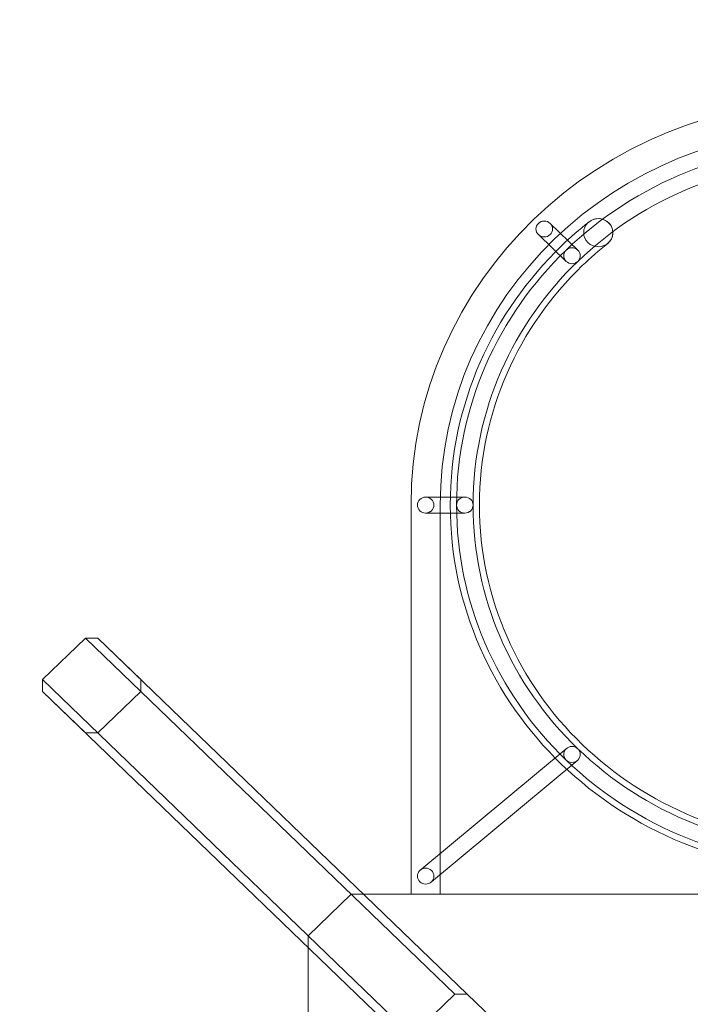
# Model space of a CAD drawing. Units: centimetres. Extents: x -8.9 to 4, y 3.4 to 12.8.
# Drawn here: x -1.5 to -0.8, y 7.9 to 9.1 of the extents above; entities that cross this region are included whole.
import ezdxf

# ---------------------------------------------------------------- set-up
doc = ezdxf.new("R2010")
doc.units = ezdxf.units.CM
doc.header["$MEASUREMENT"] = 0
doc.layers.add('layer 1', color=7, linetype='Continuous')

msp = doc.modelspace()

# ---------------------------------------------------------------- linework, layer by layer
at = {"layer": 'layer 1', "color": 242, "lineweight": 20}
msp.add_open_spline([(0.69865, 9.74855), (0.9245, 9.67558), (1.12691, 9.55049), (1.29174, 9.38749), (1.29174, 9.38749), (1.29174, 9.38749), (2.5229, 9.38749), (2.5229, 9.38749), (2.5229, 9.38749), (3.35133, 9.38749), (4.0229, 8.71592), (4.0229, 7.88749), (4.0229, 7.88749), (4.0229, 7.60862), (4.0129, 7.33866), (4.0129, 7.04747), (4.0129, 7.04747), (4.0129, 6.23699), (3.3701, 5.57678), (2.56652, 5.54853), (2.56652, 5.54853), (2.56652, 5.54853), (2.56652, 5.54841), (2.56652, 5.54841), (2.56652, 5.54841), (2.56652, 5.54841), (2.56348, 5.54841), (2.56348, 5.54841), (2.56348, 5.54841), (2.54668, 5.54785), (2.52983, 5.54747), (2.5129, 5.54747), (2.5129, 5.54747), (2.49508, 5.54747), (2.47733, 5.54779), (2.45967, 5.54841), (2.45967, 5.54841), (2.45967, 5.54841), (1.78855, 5.54841), (1.78855, 5.54841), (1.78855, 5.54841), (1.78855, 5.54841), (1.78855, 5.20995), (1.78855, 5.20995), (1.78855, 5.20995), (1.78855, 5.20995), (0.78686, 5.20995), (0.78686, 5.20995), (0.78686, 5.20995), (0.78686, 4.23748), (-0.00149, 3.44913), (-0.97396, 3.44913), (-0.97396, 3.44913), (-1.84893, 3.44913), (-2.57473, 4.08738), (-2.71149, 4.92367), (-2.71149, 4.92367), (-2.71149, 4.92367), (-4.04669, 4.92367), (-4.04669, 4.92367), (-4.04669, 4.92367), (-4.36976, 4.92367), (-4.66894, 5.02587), (-4.91376, 5.19962), (-4.91376, 5.19962), (-5.19638, 5.27682), (-5.44568, 5.43458), (-5.63556, 5.64669), (-5.63556, 5.64669), (-5.75176, 5.61782), (-5.87332, 5.60248), (-5.99846, 5.60248), (-5.99846, 5.60248), (-6.82689, 5.60248), (-7.49846, 6.27405), (-7.49846, 7.10248), (-7.49846, 7.10248), (-7.49846, 7.35205), (-7.49846, 7.59292), (-7.49846, 7.84249), (-7.49846, 7.84249), (-7.49846, 8.11025), (-7.42822, 8.36157), (-7.30529, 8.57918), (-7.30529, 8.57918), (-7.30529, 8.57918), (-7.77336, 8.57918), (-7.77336, 8.57918), (-7.77336, 8.57918), (-7.77336, 8.57918), (-7.77336, 8.58659), (-7.77336, 8.58659), (-7.77336, 8.58659), (-7.8131, 8.58173), (-7.85354, 8.57918), (-7.89454, 8.57918), (-7.89454, 8.57918), (-7.89454, 8.57918), (-7.89456, 8.57918), (-7.89456, 8.57918), (-7.89456, 8.57918), (-8.44456, 8.57918), (-8.89455, 9.02917), (-8.89455, 9.57917), (-8.89455, 9.57917), (-8.89455, 9.57917), (-8.89455, 10.1312), (-8.89455, 10.1312), (-8.89455, 10.1312), (-8.89455, 10.6812), (-8.44456, 11.13119), (-7.89456, 11.13119), (-7.89456, 11.13119), (-7.89456, 11.13119), (-7.89454, 11.13119), (-7.89454, 11.13119), (-7.89454, 11.13119), (-7.85354, 11.13119), (-7.8131, 11.12864), (-7.77336, 11.12378), (-7.77336, 11.12378), (-7.77336, 11.12378), (-7.77336, 11.13119), (-7.77336, 11.13119), (-7.77336, 11.13119), (-7.77336, 11.13119), (-6.87585, 11.13119), (-6.87585, 11.13119), (-6.87585, 11.13119), (-6.87585, 11.13119), (-6.07591, 11.13119), (-6.07591, 11.13119), (-6.07591, 11.13119), (-5.95636, 11.39816), (-5.76108, 11.62382), (-5.51736, 11.7808), (-5.51736, 11.7808), (-5.32059, 12.37978), (-4.75689, 12.81232), (-4.09208, 12.81232), (-4.09208, 12.81232), (-3.42725, 12.81232), (-2.86355, 12.37976), (-2.66679, 11.78077), (-2.66679, 11.78077), (-2.25239, 11.51385), (-1.97795, 11.04841), (-1.97795, 10.51884), (-1.97795, 10.51884), (-1.97795, 10.51884), (-1.97799, 10.51592), (-1.97799, 10.51592), (-1.97799, 10.51592), (-1.97799, 10.51592), (-0.68509, 10.51592), (-0.68509, 10.51592), (-0.68509, 10.51592), (-0.68509, 10.51592), (-0.68509, 10.51588), (-0.68509, 10.51588), (-0.68509, 10.51588), (-0.66069, 10.51706), (-0.63614, 10.5177), (-0.61145, 10.5177), (-0.61145, 10.5177), (-0.04839, 10.5177), (0.44212, 10.20742), (0.69865, 9.74855)], degree=3, knots=[0, 0, 0, 0, 0.0232558, 0.0232558, 0.0232558, 0.0232558, 0.0465116, 0.0465116, 0.0465116, 0.0465116, 0.0697674, 0.0697674, 0.0697674, 0.0697674, 0.0930233, 0.0930233, 0.0930233, 0.0930233, 0.1162791, 0.1162791, 0.1162791, 0.1162791, 0.1395349, 0.1395349, 0.1395349, 0.1395349, 0.1627907, 0.1627907, 0.1627907, 0.1627907, 0.1860465, 0.1860465, 0.1860465, 0.1860465, 0.2093023, 0.2093023, 0.2093023, 0.2093023, 0.2325581, 0.2325581, 0.2325581, 0.2325581, 0.255814, 0.255814, 0.255814, 0.255814, 0.2790698, 0.2790698, 0.2790698, 0.2790698, 0.3023256, 0.3023256, 0.3023256, 0.3023256, 0.3255814, 0.3255814, 0.3255814, 0.3255814, 0.3488372, 0.3488372, 0.3488372, 0.3488372, 0.372093, 0.372093, 0.372093, 0.372093, 0.3953488, 0.3953488, 0.3953488, 0.3953488, 0.4186047, 0.4186047, 0.4186047, 0.4186047, 0.4418605, 0.4418605, 0.4418605, 0.4418605, 0.4651163, 0.4651163, 0.4651163, 0.4651163, 0.4883721, 0.4883721, 0.4883721, 0.4883721, 0.5116279, 0.5116279, 0.5116279, 0.5116279, 0.5348837, 0.5348837, 0.5348837, 0.5348837, 0.5581395, 0.5581395, 0.5581395, 0.5581395, 0.5813953, 0.5813953, 0.5813953, 0.5813953, 0.6046512, 0.6046512, 0.6046512, 0.6046512, 0.627907, 0.627907, 0.627907, 0.627907, 0.6511628, 0.6511628, 0.6511628, 0.6511628, 0.6744186, 0.6744186, 0.6744186, 0.6744186, 0.6976744, 0.6976744, 0.6976744, 0.6976744, 0.7209302, 0.7209302, 0.7209302, 0.7209302, 0.744186, 0.744186, 0.744186, 0.744186, 0.7674419, 0.7674419, 0.7674419, 0.7674419, 0.7906977, 0.7906977, 0.7906977, 0.7906977, 0.8139535, 0.8139535, 0.8139535, 0.8139535, 0.8372093, 0.8372093, 0.8372093, 0.8372093, 0.8604651, 0.8604651, 0.8604651, 0.8604651, 0.8837209, 0.8837209, 0.8837209, 0.8837209, 0.9069767, 0.9069767, 0.9069767, 0.9069767, 0.9302326, 0.9302326, 0.9302326, 0.9302326, 0.9534884, 0.9534884, 0.9534884, 0.9534884, 1, 1, 1, 1], dxfattribs=at)
at = {"layer": 'layer 1', "color": 254, "lineweight": 9}
for points, knots in [([(-0.11315, 8.06702), (-0.11315, 8.06702), (-0.11315, 8.51732), (-0.11315, 8.51732), (-0.11315, 8.51732), (-0.11315, 8.77583), (-0.33056, 8.9854), (-0.59875, 8.9854), (-0.59875, 8.9854), (-0.86695, 8.9854), (-1.08436, 8.77583), (-1.08436, 8.51732), (-1.08436, 8.51732), (-1.08436, 8.51732), (-1.08436, 8.06702), (-1.08436, 8.06702), (-1.08436, 8.06702), (-1.08436, 8.06702), (-1.05059, 8.06702), (-1.05059, 8.06702), (-1.05059, 8.06702), (-1.05059, 8.06702), (-1.05059, 8.51732), (-1.05059, 8.51732), (-1.05059, 8.51732), (-1.05059, 8.75787), (-0.8483, 8.95285), (-0.59875, 8.95285), (-0.59875, 8.95285), (-0.3492, 8.95285), (-0.14691, 8.75787), (-0.14691, 8.51732), (-0.14691, 8.51732), (-0.14691, 8.51732), (-0.14691, 8.06702), (-0.14691, 8.06702), (-0.14691, 8.06702), (-0.14691, 8.06702), (-0.11315, 8.06702), (-0.11315, 8.06702)], [0, 0, 0, 0, 0.0909091, 0.0909091, 0.0909091, 0.0909091, 0.1818182, 0.1818182, 0.1818182, 0.1818182, 0.2727273, 0.2727273, 0.2727273, 0.2727273, 0.3636364, 0.3636364, 0.3636364, 0.3636364, 0.4545455, 0.4545455, 0.4545455, 0.4545455, 0.5454545, 0.5454545, 0.5454545, 0.5454545, 0.6363636, 0.6363636, 0.6363636, 0.6363636, 0.7272727, 0.7272727, 0.7272727, 0.7272727, 0.8181818, 0.8181818, 0.8181818, 0.8181818, 1, 1, 1, 1]), ([(-0.59875, 8.10001), (-0.54017, 8.10001), (-0.48426, 8.11126), (-0.43322, 8.13163), (-0.43322, 8.13163), (-0.38019, 8.15281), (-0.3325, 8.1838), (-0.29262, 8.22224), (-0.29262, 8.22224), (-0.25274, 8.26067), (-0.22059, 8.30664), (-0.19862, 8.35777), (-0.19862, 8.35777), (-0.17748, 8.40696), (-0.16581, 8.46085), (-0.16581, 8.51732), (-0.16581, 8.51732), (-0.16581, 8.57378), (-0.17748, 8.62768), (-0.19862, 8.67688), (-0.19862, 8.67688), (-0.22059, 8.728), (-0.25274, 8.77397), (-0.29262, 8.8124), (-0.29262, 8.8124), (-0.3325, 8.85084), (-0.38019, 8.88183), (-0.43322, 8.90301), (-0.43322, 8.90301), (-0.48426, 8.92339), (-0.54017, 8.93463), (-0.59875, 8.93463), (-0.59875, 8.93463), (-0.65733, 8.93463), (-0.71325, 8.92339), (-0.76428, 8.90301), (-0.76428, 8.90301), (-0.81732, 8.88183), (-0.86501, 8.85084), (-0.90489, 8.8124), (-0.90489, 8.8124), (-0.98324, 8.73689), (-1.03169, 8.63256), (-1.03169, 8.51732), (-1.03169, 8.51732), (-1.03169, 8.46085), (-1.02002, 8.40696), (-0.99888, 8.35777), (-0.99888, 8.35777), (-0.97692, 8.30664), (-0.94477, 8.26067), (-0.90489, 8.22224), (-0.90489, 8.22224), (-0.86501, 8.1838), (-0.81732, 8.15281), (-0.76428, 8.13163), (-0.76428, 8.13163), (-0.71325, 8.11126), (-0.65733, 8.10001), (-0.59875, 8.10001)], [0, 0, 0, 0, 0.0625, 0.0625, 0.0625, 0.0625, 0.125, 0.125, 0.125, 0.125, 0.1875, 0.1875, 0.1875, 0.1875, 0.25, 0.25, 0.25, 0.25, 0.3125, 0.3125, 0.3125, 0.3125, 0.375, 0.375, 0.375, 0.375, 0.4375, 0.4375, 0.4375, 0.4375, 0.5, 0.5, 0.5, 0.5, 0.5625, 0.5625, 0.5625, 0.5625, 0.625, 0.625, 0.625, 0.625, 0.6875, 0.6875, 0.6875, 0.6875, 0.75, 0.75, 0.75, 0.75, 0.8125, 0.8125, 0.8125, 0.8125, 0.875, 0.875, 0.875, 0.875, 1, 1, 1, 1]), ([(-0.44047, 8.14866), (-0.48919, 8.1292), (-0.54264, 8.11847), (-0.59875, 8.11847), (-0.59875, 8.11847), (-0.65486, 8.11847), (-0.70832, 8.1292), (-0.75703, 8.14866), (-0.75703, 8.14866), (-0.8076, 8.16885), (-0.85316, 8.19848), (-0.89135, 8.23529), (-0.89135, 8.23529), (-0.92953, 8.2721), (-0.96028, 8.31602), (-0.98123, 8.36476), (-0.98123, 8.36476), (-1.0014, 8.41171), (-1.01254, 8.46323), (-1.01254, 8.51732), (-1.01254, 8.51732), (-1.01254, 8.62747), (-0.96623, 8.72717), (-0.89135, 8.79935), (-0.89135, 8.79935), (-0.85316, 8.83617), (-0.8076, 8.8658), (-0.75703, 8.88599), (-0.75703, 8.88599), (-0.70832, 8.90543), (-0.65486, 8.91617), (-0.59875, 8.91617), (-0.59875, 8.91617), (-0.54264, 8.91617), (-0.48919, 8.90543), (-0.44047, 8.88599), (-0.44047, 8.88599), (-0.3899, 8.8658), (-0.34435, 8.83617), (-0.30616, 8.79935), (-0.30616, 8.79935), (-0.26796, 8.76254), (-0.23722, 8.71862), (-0.21627, 8.66989), (-0.21627, 8.66989), (-0.1961, 8.62293), (-0.18497, 8.5714), (-0.18497, 8.51732), (-0.18497, 8.51732), (-0.18497, 8.46323), (-0.1961, 8.41171), (-0.21627, 8.36476), (-0.21627, 8.36476), (-0.23722, 8.31602), (-0.26796, 8.2721), (-0.30616, 8.23529), (-0.30616, 8.23529), (-0.34435, 8.19848), (-0.3899, 8.16885), (-0.44047, 8.14866)], [0, 0, 0, 0, 0.0625, 0.0625, 0.0625, 0.0625, 0.125, 0.125, 0.125, 0.125, 0.1875, 0.1875, 0.1875, 0.1875, 0.25, 0.25, 0.25, 0.25, 0.3125, 0.3125, 0.3125, 0.3125, 0.375, 0.375, 0.375, 0.375, 0.4375, 0.4375, 0.4375, 0.4375, 0.5, 0.5, 0.5, 0.5, 0.5625, 0.5625, 0.5625, 0.5625, 0.625, 0.625, 0.625, 0.625, 0.6875, 0.6875, 0.6875, 0.6875, 0.75, 0.75, 0.75, 0.75, 0.8125, 0.8125, 0.8125, 0.8125, 0.875, 0.875, 0.875, 0.875, 1, 1, 1, 1]), ([(-0.59875, 8.09296), (-0.47718, 8.09296), (-0.36712, 8.14047), (-0.28745, 8.21725), (-0.28745, 8.21725), (-0.20778, 8.29405), (-0.15851, 8.40014), (-0.15851, 8.51732), (-0.15851, 8.51732), (-0.15851, 8.6345), (-0.20778, 8.74059), (-0.28745, 8.81739), (-0.28745, 8.81739), (-0.29746, 8.82703), (-0.30795, 8.83622), (-0.31888, 8.8449), (-0.31888, 8.8449), (-0.32597, 8.85075), (-0.33662, 8.84996), (-0.34269, 8.84313), (-0.34269, 8.84313), (-0.34876, 8.8363), (-0.34795, 8.82603), (-0.34086, 8.82019), (-0.34086, 8.82019), (-0.33059, 8.81205), (-0.32072, 8.80343), (-0.31133, 8.79437), (-0.31133, 8.79437), (-0.23777, 8.72347), (-0.19227, 8.62551), (-0.19227, 8.51732), (-0.19227, 8.51732), (-0.19227, 8.40913), (-0.23777, 8.31117), (-0.31133, 8.24027), (-0.31133, 8.24027), (-0.38488, 8.16937), (-0.48651, 8.12551), (-0.59875, 8.12551), (-0.59875, 8.12551), (-0.711, 8.12551), (-0.81263, 8.16937), (-0.88618, 8.24027), (-0.88618, 8.24027), (-0.95973, 8.31117), (-1.00523, 8.40913), (-1.00523, 8.51732), (-1.00523, 8.51732), (-1.00523, 8.62551), (-0.95973, 8.72347), (-0.88618, 8.79437), (-0.88618, 8.79437), (-0.87678, 8.80343), (-0.86692, 8.81205), (-0.85665, 8.82019), (-0.85665, 8.82019), (-0.84956, 8.82603), (-0.84875, 8.8363), (-0.85482, 8.84313), (-0.85482, 8.84313), (-0.86088, 8.84996), (-0.87154, 8.85075), (-0.87862, 8.8449), (-0.87862, 8.8449), (-0.88956, 8.83622), (-0.90005, 8.82703), (-0.91006, 8.81739), (-0.91006, 8.81739), (-0.98972, 8.74059), (-1.039, 8.6345), (-1.039, 8.51732), (-1.039, 8.51732), (-1.039, 8.40014), (-0.98972, 8.29405), (-0.91006, 8.21725), (-0.91006, 8.21725), (-0.83039, 8.14047), (-0.72032, 8.09296), (-0.59875, 8.09296)], [0, 0, 0, 0, 0.047619, 0.047619, 0.047619, 0.047619, 0.0952381, 0.0952381, 0.0952381, 0.0952381, 0.1428571, 0.1428571, 0.1428571, 0.1428571, 0.1904762, 0.1904762, 0.1904762, 0.1904762, 0.2380952, 0.2380952, 0.2380952, 0.2380952, 0.2857143, 0.2857143, 0.2857143, 0.2857143, 0.3333333, 0.3333333, 0.3333333, 0.3333333, 0.3809524, 0.3809524, 0.3809524, 0.3809524, 0.4285714, 0.4285714, 0.4285714, 0.4285714, 0.4761905, 0.4761905, 0.4761905, 0.4761905, 0.5238095, 0.5238095, 0.5238095, 0.5238095, 0.5714286, 0.5714286, 0.5714286, 0.5714286, 0.6190476, 0.6190476, 0.6190476, 0.6190476, 0.6666667, 0.6666667, 0.6666667, 0.6666667, 0.7142857, 0.7142857, 0.7142857, 0.7142857, 0.7619048, 0.7619048, 0.7619048, 0.7619048, 0.8095238, 0.8095238, 0.8095238, 0.8095238, 0.8571429, 0.8571429, 0.8571429, 0.8571429, 0.9047619, 0.9047619, 0.9047619, 0.9047619, 1, 1, 1, 1]), ([(-0.93019, 8.84603), (-0.93548, 8.84603), (-0.93977, 8.84189), (-0.93977, 8.8368), (-0.93977, 8.8368), (-0.93977, 8.8317), (-0.93548, 8.82757), (-0.93019, 8.82757), (-0.93019, 8.82757), (-0.92491, 8.82757), (-0.92061, 8.8317), (-0.92061, 8.8368), (-0.92061, 8.8368), (-0.92061, 8.84189), (-0.92491, 8.84603), (-0.93019, 8.84603)], [0, 0, 0, 0, 0.2, 0.2, 0.2, 0.2, 0.4, 0.4, 0.4, 0.4, 0.6, 0.6, 0.6, 0.6, 1, 1, 1, 1]), ([(-0.93696, 8.83027), (-0.93696, 8.83027), (-0.90489, 8.79935), (-0.90489, 8.79935), (-0.90489, 8.79935), (-0.90489, 8.79935), (-0.90347, 8.79823), (-0.90347, 8.79823), (-0.90347, 8.79823), (-0.90347, 8.79823), (-0.90184, 8.79737), (-0.90184, 8.79737), (-0.90184, 8.79737), (-0.90184, 8.79737), (-0.90005, 8.79684), (-0.90005, 8.79684), (-0.90005, 8.79684), (-0.90005, 8.79684), (-0.89812, 8.79665), (-0.89812, 8.79665), (-0.89812, 8.79665), (-0.89812, 8.79665), (-0.89619, 8.79684), (-0.89619, 8.79684), (-0.89619, 8.79684), (-0.89619, 8.79684), (-0.89439, 8.79737), (-0.89439, 8.79737), (-0.89439, 8.79737), (-0.89439, 8.79737), (-0.89276, 8.79823), (-0.89276, 8.79823), (-0.89276, 8.79823), (-0.89276, 8.79823), (-0.89135, 8.79935), (-0.89135, 8.79935), (-0.89135, 8.79935), (-0.89135, 8.79935), (-0.89018, 8.80072), (-0.89018, 8.80072), (-0.89018, 8.80072), (-0.89018, 8.80072), (-0.8893, 8.80229), (-0.8893, 8.80229), (-0.8893, 8.80229), (-0.8893, 8.80229), (-0.88874, 8.80402), (-0.88874, 8.80402), (-0.88874, 8.80402), (-0.88874, 8.80402), (-0.88854, 8.80588), (-0.88854, 8.80588), (-0.88854, 8.80588), (-0.88854, 8.80588), (-0.88874, 8.80774), (-0.88874, 8.80774), (-0.88874, 8.80774), (-0.88874, 8.80774), (-0.8893, 8.80947), (-0.8893, 8.80947), (-0.8893, 8.80947), (-0.8893, 8.80947), (-0.89018, 8.81104), (-0.89018, 8.81104), (-0.89018, 8.81104), (-0.89018, 8.81104), (-0.89135, 8.8124), (-0.89135, 8.8124), (-0.89135, 8.8124), (-0.89135, 8.8124), (-0.92343, 8.84332), (-0.92343, 8.84332), (-0.92343, 8.84332), (-0.92343, 8.84332), (-0.92226, 8.84196), (-0.92226, 8.84196), (-0.92226, 8.84196), (-0.92226, 8.84196), (-0.92137, 8.84038), (-0.92137, 8.84038), (-0.92137, 8.84038), (-0.92137, 8.84038), (-0.92082, 8.83866), (-0.92082, 8.83866), (-0.92082, 8.83866), (-0.92082, 8.83866), (-0.92061, 8.8368), (-0.92061, 8.8368), (-0.92061, 8.8368), (-0.92061, 8.8368), (-0.92082, 8.83493), (-0.92082, 8.83493), (-0.92082, 8.83493), (-0.92082, 8.83493), (-0.92137, 8.8332), (-0.92137, 8.8332), (-0.92137, 8.8332), (-0.92137, 8.8332), (-0.92226, 8.83164), (-0.92226, 8.83164), (-0.92226, 8.83164), (-0.92226, 8.83164), (-0.92343, 8.83027), (-0.92343, 8.83027), (-0.92343, 8.83027), (-0.92343, 8.83027), (-0.92484, 8.82914), (-0.92484, 8.82914), (-0.92484, 8.82914), (-0.92484, 8.82914), (-0.92646, 8.82829), (-0.92646, 8.82829), (-0.92646, 8.82829), (-0.92646, 8.82829), (-0.92826, 8.82775), (-0.92826, 8.82775), (-0.92826, 8.82775), (-0.92826, 8.82775), (-0.93019, 8.82757), (-0.93019, 8.82757), (-0.93019, 8.82757), (-0.93019, 8.82757), (-0.93212, 8.82775), (-0.93212, 8.82775), (-0.93212, 8.82775), (-0.93212, 8.82775), (-0.93392, 8.82829), (-0.93392, 8.82829), (-0.93392, 8.82829), (-0.93392, 8.82829), (-0.93554, 8.82914), (-0.93554, 8.82914), (-0.93554, 8.82914), (-0.93554, 8.82914), (-0.93696, 8.83027), (-0.93696, 8.83027)], [0, 0, 0, 0, 0.0285714, 0.0285714, 0.0285714, 0.0285714, 0.0571429, 0.0571429, 0.0571429, 0.0571429, 0.0857143, 0.0857143, 0.0857143, 0.0857143, 0.1142857, 0.1142857, 0.1142857, 0.1142857, 0.1428571, 0.1428571, 0.1428571, 0.1428571, 0.1714286, 0.1714286, 0.1714286, 0.1714286, 0.2, 0.2, 0.2, 0.2, 0.2285714, 0.2285714, 0.2285714, 0.2285714, 0.2571429, 0.2571429, 0.2571429, 0.2571429, 0.2857143, 0.2857143, 0.2857143, 0.2857143, 0.3142857, 0.3142857, 0.3142857, 0.3142857, 0.3428571, 0.3428571, 0.3428571, 0.3428571, 0.3714286, 0.3714286, 0.3714286, 0.3714286, 0.4, 0.4, 0.4, 0.4, 0.4285714, 0.4285714, 0.4285714, 0.4285714, 0.4571429, 0.4571429, 0.4571429, 0.4571429, 0.4857143, 0.4857143, 0.4857143, 0.4857143, 0.5142857, 0.5142857, 0.5142857, 0.5142857, 0.5428571, 0.5428571, 0.5428571, 0.5428571, 0.5714286, 0.5714286, 0.5714286, 0.5714286, 0.6, 0.6, 0.6, 0.6, 0.6285714, 0.6285714, 0.6285714, 0.6285714, 0.6571429, 0.6571429, 0.6571429, 0.6571429, 0.6857143, 0.6857143, 0.6857143, 0.6857143, 0.7142857, 0.7142857, 0.7142857, 0.7142857, 0.7428571, 0.7428571, 0.7428571, 0.7428571, 0.7714286, 0.7714286, 0.7714286, 0.7714286, 0.8, 0.8, 0.8, 0.8, 0.8285714, 0.8285714, 0.8285714, 0.8285714, 0.8571429, 0.8571429, 0.8571429, 0.8571429, 0.8857143, 0.8857143, 0.8857143, 0.8857143, 0.9142857, 0.9142857, 0.9142857, 0.9142857, 0.9428571, 0.9428571, 0.9428571, 0.9428571, 1, 1, 1, 1]), ([(-0.86764, 8.84882), (-0.85832, 8.84882), (-0.85076, 8.84153), (-0.85076, 8.83254), (-0.85076, 8.83254), (-0.85076, 8.82356), (-0.85832, 8.81627), (-0.86764, 8.81627), (-0.86764, 8.81627), (-0.87697, 8.81627), (-0.88453, 8.82356), (-0.88453, 8.83254), (-0.88453, 8.83254), (-0.88453, 8.84153), (-0.87697, 8.84882), (-0.86764, 8.84882)], [0, 0, 0, 0, 0.2, 0.2, 0.2, 0.2, 0.4, 0.4, 0.4, 0.4, 0.6, 0.6, 0.6, 0.6, 1, 1, 1, 1]), ([(-0.89812, 8.81511), (-0.90341, 8.81511), (-0.90769, 8.81097), (-0.90769, 8.80588), (-0.90769, 8.80588), (-0.90769, 8.80078), (-0.90341, 8.79665), (-0.89812, 8.79665), (-0.89812, 8.79665), (-0.89283, 8.79665), (-0.88854, 8.80078), (-0.88854, 8.80588), (-0.88854, 8.80588), (-0.88854, 8.81097), (-0.89283, 8.81511), (-0.89812, 8.81511)], [0, 0, 0, 0, 0.2, 0.2, 0.2, 0.2, 0.4, 0.4, 0.4, 0.4, 0.6, 0.6, 0.6, 0.6, 1, 1, 1, 1]), ([(-1.06748, 8.52655), (-1.07277, 8.52655), (-1.07705, 8.52242), (-1.07705, 8.51732), (-1.07705, 8.51732), (-1.07705, 8.51222), (-1.07277, 8.50809), (-1.06748, 8.50809), (-1.06748, 8.50809), (-1.06219, 8.50809), (-1.0579, 8.51222), (-1.0579, 8.51732), (-1.0579, 8.51732), (-1.0579, 8.52242), (-1.06219, 8.52655), (-1.06748, 8.52655)], [0, 0, 0, 0, 0.2, 0.2, 0.2, 0.2, 0.4, 0.4, 0.4, 0.4, 0.6, 0.6, 0.6, 0.6, 1, 1, 1, 1]), ([(-1.06748, 8.50809), (-1.06748, 8.50809), (-1.02212, 8.50809), (-1.02212, 8.50809), (-1.02212, 8.50809), (-1.02212, 8.50809), (-1.02019, 8.50828), (-1.02019, 8.50828), (-1.02019, 8.50828), (-1.02019, 8.50828), (-1.01839, 8.50881), (-1.01839, 8.50881), (-1.01839, 8.50881), (-1.01839, 8.50881), (-1.01677, 8.50967), (-1.01677, 8.50967), (-1.01677, 8.50967), (-1.01677, 8.50967), (-1.01535, 8.5108), (-1.01535, 8.5108), (-1.01535, 8.5108), (-1.01535, 8.5108), (-1.01418, 8.51217), (-1.01418, 8.51217), (-1.01418, 8.51217), (-1.01418, 8.51217), (-1.0133, 8.51373), (-1.0133, 8.51373), (-1.0133, 8.51373), (-1.0133, 8.51373), (-1.01273, 8.51546), (-1.01273, 8.51546), (-1.01273, 8.51546), (-1.01273, 8.51546), (-1.01254, 8.51732), (-1.01254, 8.51732), (-1.01254, 8.51732), (-1.01254, 8.51732), (-1.01273, 8.51918), (-1.01273, 8.51918), (-1.01273, 8.51918), (-1.01273, 8.51918), (-1.0133, 8.52091), (-1.0133, 8.52091), (-1.0133, 8.52091), (-1.0133, 8.52091), (-1.01418, 8.52248), (-1.01418, 8.52248), (-1.01418, 8.52248), (-1.01418, 8.52248), (-1.01535, 8.52384), (-1.01535, 8.52384), (-1.01535, 8.52384), (-1.01535, 8.52384), (-1.01677, 8.52497), (-1.01677, 8.52497), (-1.01677, 8.52497), (-1.01677, 8.52497), (-1.01839, 8.52583), (-1.01839, 8.52583), (-1.01839, 8.52583), (-1.01839, 8.52583), (-1.02019, 8.52636), (-1.02019, 8.52636), (-1.02019, 8.52636), (-1.02019, 8.52636), (-1.02212, 8.52655), (-1.02212, 8.52655), (-1.02212, 8.52655), (-1.02212, 8.52655), (-1.06748, 8.52655), (-1.06748, 8.52655), (-1.06748, 8.52655), (-1.06748, 8.52655), (-1.06555, 8.52636), (-1.06555, 8.52636), (-1.06555, 8.52636), (-1.06555, 8.52636), (-1.06375, 8.52583), (-1.06375, 8.52583), (-1.06375, 8.52583), (-1.06375, 8.52583), (-1.06213, 8.52497), (-1.06213, 8.52497), (-1.06213, 8.52497), (-1.06213, 8.52497), (-1.06071, 8.52384), (-1.06071, 8.52384), (-1.06071, 8.52384), (-1.06071, 8.52384), (-1.05954, 8.52248), (-1.05954, 8.52248), (-1.05954, 8.52248), (-1.05954, 8.52248), (-1.05866, 8.52091), (-1.05866, 8.52091), (-1.05866, 8.52091), (-1.05866, 8.52091), (-1.05809, 8.51918), (-1.05809, 8.51918), (-1.05809, 8.51918), (-1.05809, 8.51918), (-1.0579, 8.51732), (-1.0579, 8.51732), (-1.0579, 8.51732), (-1.0579, 8.51732), (-1.05809, 8.51546), (-1.05809, 8.51546), (-1.05809, 8.51546), (-1.05809, 8.51546), (-1.05866, 8.51373), (-1.05866, 8.51373), (-1.05866, 8.51373), (-1.05866, 8.51373), (-1.05954, 8.51217), (-1.05954, 8.51217), (-1.05954, 8.51217), (-1.05954, 8.51217), (-1.06071, 8.5108), (-1.06071, 8.5108), (-1.06071, 8.5108), (-1.06071, 8.5108), (-1.06213, 8.50967), (-1.06213, 8.50967), (-1.06213, 8.50967), (-1.06213, 8.50967), (-1.06375, 8.50881), (-1.06375, 8.50881), (-1.06375, 8.50881), (-1.06375, 8.50881), (-1.06555, 8.50828), (-1.06555, 8.50828), (-1.06555, 8.50828), (-1.06555, 8.50828), (-1.06748, 8.50809), (-1.06748, 8.50809)], [0, 0, 0, 0, 0.0285714, 0.0285714, 0.0285714, 0.0285714, 0.0571429, 0.0571429, 0.0571429, 0.0571429, 0.0857143, 0.0857143, 0.0857143, 0.0857143, 0.1142857, 0.1142857, 0.1142857, 0.1142857, 0.1428571, 0.1428571, 0.1428571, 0.1428571, 0.1714286, 0.1714286, 0.1714286, 0.1714286, 0.2, 0.2, 0.2, 0.2, 0.2285714, 0.2285714, 0.2285714, 0.2285714, 0.2571429, 0.2571429, 0.2571429, 0.2571429, 0.2857143, 0.2857143, 0.2857143, 0.2857143, 0.3142857, 0.3142857, 0.3142857, 0.3142857, 0.3428571, 0.3428571, 0.3428571, 0.3428571, 0.3714286, 0.3714286, 0.3714286, 0.3714286, 0.4, 0.4, 0.4, 0.4, 0.4285714, 0.4285714, 0.4285714, 0.4285714, 0.4571429, 0.4571429, 0.4571429, 0.4571429, 0.4857143, 0.4857143, 0.4857143, 0.4857143, 0.5142857, 0.5142857, 0.5142857, 0.5142857, 0.5428571, 0.5428571, 0.5428571, 0.5428571, 0.5714286, 0.5714286, 0.5714286, 0.5714286, 0.6, 0.6, 0.6, 0.6, 0.6285714, 0.6285714, 0.6285714, 0.6285714, 0.6571429, 0.6571429, 0.6571429, 0.6571429, 0.6857143, 0.6857143, 0.6857143, 0.6857143, 0.7142857, 0.7142857, 0.7142857, 0.7142857, 0.7428571, 0.7428571, 0.7428571, 0.7428571, 0.7714286, 0.7714286, 0.7714286, 0.7714286, 0.8, 0.8, 0.8, 0.8, 0.8285714, 0.8285714, 0.8285714, 0.8285714, 0.8571429, 0.8571429, 0.8571429, 0.8571429, 0.8857143, 0.8857143, 0.8857143, 0.8857143, 0.9142857, 0.9142857, 0.9142857, 0.9142857, 0.9428571, 0.9428571, 0.9428571, 0.9428571, 1, 1, 1, 1]), ([(-1.02212, 8.52655), (-1.02741, 8.52655), (-1.03169, 8.52242), (-1.03169, 8.51732), (-1.03169, 8.51732), (-1.03169, 8.51222), (-1.02741, 8.50809), (-1.02212, 8.50809), (-1.02212, 8.50809), (-1.01683, 8.50809), (-1.01254, 8.51222), (-1.01254, 8.51732), (-1.01254, 8.51732), (-1.01254, 8.52242), (-1.01683, 8.52655), (-1.02212, 8.52655)], [0, 0, 0, 0, 0.2, 0.2, 0.2, 0.2, 0.4, 0.4, 0.4, 0.4, 0.6, 0.6, 0.6, 0.6, 1, 1, 1, 1]), ([(-1.44695, 8.25353), (-1.44695, 8.25353), (-1.39705, 8.30163), (-1.39705, 8.30163), (-1.39705, 8.30163), (-1.39705, 8.30163), (-1.39705, 8.31537), (-1.39705, 8.31537), (-1.39705, 8.31537), (-1.39705, 8.31537), (-1.44695, 8.36346), (-1.44695, 8.36346), (-1.44695, 8.36346), (-1.44695, 8.36346), (-1.46121, 8.36346), (-1.46121, 8.36346), (-1.46121, 8.36346), (-1.46121, 8.36346), (-1.5111, 8.31537), (-1.5111, 8.31537), (-1.5111, 8.31537), (-1.5111, 8.31537), (-1.5111, 8.30163), (-1.5111, 8.30163), (-1.5111, 8.30163), (-1.5111, 8.30163), (-1.46121, 8.25353), (-1.46121, 8.25353), (-1.46121, 8.25353), (-1.46121, 8.25353), (-1.44695, 8.25353), (-1.44695, 8.25353)], [0, 0, 0, 0, 0.1111111, 0.1111111, 0.1111111, 0.1111111, 0.2222222, 0.2222222, 0.2222222, 0.2222222, 0.3333333, 0.3333333, 0.3333333, 0.3333333, 0.4444444, 0.4444444, 0.4444444, 0.4444444, 0.5555556, 0.5555556, 0.5555556, 0.5555556, 0.6666667, 0.6666667, 0.6666667, 0.6666667, 0.7777778, 0.7777778, 0.7777778, 0.7777778, 1, 1, 1, 1]), ([(-1.08344, 7.90314), (-1.08344, 7.90314), (-1.5111, 8.31537), (-1.5111, 8.31537), (-1.5111, 8.31537), (-1.5111, 8.31537), (-1.46121, 8.36346), (-1.46121, 8.36346), (-1.46121, 8.36346), (-1.46121, 8.36346), (-1.03355, 7.95123), (-1.03355, 7.95123), (-1.03355, 7.95123), (-1.03355, 7.95123), (-1.08344, 7.90314), (-1.08344, 7.90314)], [0, 0, 0, 0, 0.2, 0.2, 0.2, 0.2, 0.4, 0.4, 0.4, 0.4, 0.6, 0.6, 0.6, 0.6, 1, 1, 1, 1]), ([(-1.03355, 7.95123), (-1.03355, 7.95123), (-1.46121, 8.36346), (-1.46121, 8.36346), (-1.46121, 8.36346), (-1.46121, 8.36346), (-1.44695, 8.36346), (-1.44695, 8.36346), (-1.44695, 8.36346), (-1.44695, 8.36346), (-1.01929, 7.95123), (-1.01929, 7.95123), (-1.01929, 7.95123), (-1.01929, 7.95123), (-1.03355, 7.95123), (-1.03355, 7.95123)], [0, 0, 0, 0, 0.2, 0.2, 0.2, 0.2, 0.4, 0.4, 0.4, 0.4, 0.6, 0.6, 0.6, 0.6, 1, 1, 1, 1]), ([(-1.08344, 7.8894), (-1.08344, 7.8894), (-1.5111, 8.30163), (-1.5111, 8.30163), (-1.5111, 8.30163), (-1.5111, 8.30163), (-1.5111, 8.31537), (-1.5111, 8.31537), (-1.5111, 8.31537), (-1.5111, 8.31537), (-1.08344, 7.90314), (-1.08344, 7.90314), (-1.08344, 7.90314), (-1.08344, 7.90314), (-1.08344, 7.8894), (-1.08344, 7.8894)], [0, 0, 0, 0, 0.2, 0.2, 0.2, 0.2, 0.4, 0.4, 0.4, 0.4, 0.6, 0.6, 0.6, 0.6, 1, 1, 1, 1]), ([(-1.06071, 8.08136), (-1.06071, 8.08136), (-0.89135, 8.22224), (-0.89135, 8.22224), (-0.89135, 8.22224), (-0.89135, 8.22224), (-0.89018, 8.22361), (-0.89018, 8.22361), (-0.89018, 8.22361), (-0.89018, 8.22361), (-0.8893, 8.22517), (-0.8893, 8.22517), (-0.8893, 8.22517), (-0.8893, 8.22517), (-0.88874, 8.2269), (-0.88874, 8.2269), (-0.88874, 8.2269), (-0.88874, 8.2269), (-0.88854, 8.22877), (-0.88854, 8.22877), (-0.88854, 8.22877), (-0.88854, 8.22877), (-0.88874, 8.23062), (-0.88874, 8.23062), (-0.88874, 8.23062), (-0.88874, 8.23062), (-0.8893, 8.23236), (-0.8893, 8.23236), (-0.8893, 8.23236), (-0.8893, 8.23236), (-0.89018, 8.23392), (-0.89018, 8.23392), (-0.89018, 8.23392), (-0.89018, 8.23392), (-0.89135, 8.23529), (-0.89135, 8.23529), (-0.89135, 8.23529), (-0.89135, 8.23529), (-0.89276, 8.23641), (-0.89276, 8.23641), (-0.89276, 8.23641), (-0.89276, 8.23641), (-0.89439, 8.23727), (-0.89439, 8.23727), (-0.89439, 8.23727), (-0.89439, 8.23727), (-0.89619, 8.2378), (-0.89619, 8.2378), (-0.89619, 8.2378), (-0.89619, 8.2378), (-0.89812, 8.238), (-0.89812, 8.238), (-0.89812, 8.238), (-0.89812, 8.238), (-0.90005, 8.2378), (-0.90005, 8.2378), (-0.90005, 8.2378), (-0.90005, 8.2378), (-0.90184, 8.23727), (-0.90184, 8.23727), (-0.90184, 8.23727), (-0.90184, 8.23727), (-0.90347, 8.23641), (-0.90347, 8.23641), (-0.90347, 8.23641), (-0.90347, 8.23641), (-0.90489, 8.23529), (-0.90489, 8.23529), (-0.90489, 8.23529), (-0.90489, 8.23529), (-1.07425, 8.09441), (-1.07425, 8.09441), (-1.07425, 8.09441), (-1.07425, 8.09441), (-1.07283, 8.09554), (-1.07283, 8.09554), (-1.07283, 8.09554), (-1.07283, 8.09554), (-1.07121, 8.09639), (-1.07121, 8.09639), (-1.07121, 8.09639), (-1.07121, 8.09639), (-1.0694, 8.09693), (-1.0694, 8.09693), (-1.0694, 8.09693), (-1.0694, 8.09693), (-1.06748, 8.09712), (-1.06748, 8.09712), (-1.06748, 8.09712), (-1.06748, 8.09712), (-1.06555, 8.09693), (-1.06555, 8.09693), (-1.06555, 8.09693), (-1.06555, 8.09693), (-1.06375, 8.09639), (-1.06375, 8.09639), (-1.06375, 8.09639), (-1.06375, 8.09639), (-1.06213, 8.09554), (-1.06213, 8.09554), (-1.06213, 8.09554), (-1.06213, 8.09554), (-1.06071, 8.09441), (-1.06071, 8.09441), (-1.06071, 8.09441), (-1.06071, 8.09441), (-1.05954, 8.09305), (-1.05954, 8.09305), (-1.05954, 8.09305), (-1.05954, 8.09305), (-1.05866, 8.09148), (-1.05866, 8.09148), (-1.05866, 8.09148), (-1.05866, 8.09148), (-1.05809, 8.08975), (-1.05809, 8.08975), (-1.05809, 8.08975), (-1.05809, 8.08975), (-1.0579, 8.08789), (-1.0579, 8.08789), (-1.0579, 8.08789), (-1.0579, 8.08789), (-1.05809, 8.08603), (-1.05809, 8.08603), (-1.05809, 8.08603), (-1.05809, 8.08603), (-1.05866, 8.0843), (-1.05866, 8.0843), (-1.05866, 8.0843), (-1.05866, 8.0843), (-1.05954, 8.08273), (-1.05954, 8.08273), (-1.05954, 8.08273), (-1.05954, 8.08273), (-1.06071, 8.08136), (-1.06071, 8.08136)], [0, 0, 0, 0, 0.0285714, 0.0285714, 0.0285714, 0.0285714, 0.0571429, 0.0571429, 0.0571429, 0.0571429, 0.0857143, 0.0857143, 0.0857143, 0.0857143, 0.1142857, 0.1142857, 0.1142857, 0.1142857, 0.1428571, 0.1428571, 0.1428571, 0.1428571, 0.1714286, 0.1714286, 0.1714286, 0.1714286, 0.2, 0.2, 0.2, 0.2, 0.2285714, 0.2285714, 0.2285714, 0.2285714, 0.2571429, 0.2571429, 0.2571429, 0.2571429, 0.2857143, 0.2857143, 0.2857143, 0.2857143, 0.3142857, 0.3142857, 0.3142857, 0.3142857, 0.3428571, 0.3428571, 0.3428571, 0.3428571, 0.3714286, 0.3714286, 0.3714286, 0.3714286, 0.4, 0.4, 0.4, 0.4, 0.4285714, 0.4285714, 0.4285714, 0.4285714, 0.4571429, 0.4571429, 0.4571429, 0.4571429, 0.4857143, 0.4857143, 0.4857143, 0.4857143, 0.5142857, 0.5142857, 0.5142857, 0.5142857, 0.5428571, 0.5428571, 0.5428571, 0.5428571, 0.5714286, 0.5714286, 0.5714286, 0.5714286, 0.6, 0.6, 0.6, 0.6, 0.6285714, 0.6285714, 0.6285714, 0.6285714, 0.6571429, 0.6571429, 0.6571429, 0.6571429, 0.6857143, 0.6857143, 0.6857143, 0.6857143, 0.7142857, 0.7142857, 0.7142857, 0.7142857, 0.7428571, 0.7428571, 0.7428571, 0.7428571, 0.7714286, 0.7714286, 0.7714286, 0.7714286, 0.8, 0.8, 0.8, 0.8, 0.8285714, 0.8285714, 0.8285714, 0.8285714, 0.8571429, 0.8571429, 0.8571429, 0.8571429, 0.8857143, 0.8857143, 0.8857143, 0.8857143, 0.9142857, 0.9142857, 0.9142857, 0.9142857, 0.9428571, 0.9428571, 0.9428571, 0.9428571, 1, 1, 1, 1]), ([(-0.89812, 8.238), (-0.90341, 8.238), (-0.90769, 8.23386), (-0.90769, 8.22877), (-0.90769, 8.22877), (-0.90769, 8.22366), (-0.90341, 8.21954), (-0.89812, 8.21954), (-0.89812, 8.21954), (-0.89283, 8.21954), (-0.88854, 8.22366), (-0.88854, 8.22877), (-0.88854, 8.22877), (-0.88854, 8.23386), (-0.89283, 8.238), (-0.89812, 8.238)], [0, 0, 0, 0, 0.2, 0.2, 0.2, 0.2, 0.4, 0.4, 0.4, 0.4, 0.6, 0.6, 0.6, 0.6, 1, 1, 1, 1]), ([(-1.06748, 8.09712), (-1.07277, 8.09712), (-1.07705, 8.09298), (-1.07705, 8.08789), (-1.07705, 8.08789), (-1.07705, 8.08279), (-1.07277, 8.07866), (-1.06748, 8.07866), (-1.06748, 8.07866), (-1.06219, 8.07866), (-1.0579, 8.08279), (-1.0579, 8.08789), (-1.0579, 8.08789), (-1.0579, 8.09298), (-1.06219, 8.09712), (-1.06748, 8.09712)], [0, 0, 0, 0, 0.2, 0.2, 0.2, 0.2, 0.4, 0.4, 0.4, 0.4, 0.6, 0.6, 0.6, 0.6, 1, 1, 1, 1]), ([(-1.20356, 6.94916), (-1.20356, 6.94916), (-1.20356, 8.01893), (-1.20356, 8.01893), (-1.20356, 8.01893), (-1.20356, 8.01893), (-1.20356, 8.01893), (-1.20356, 8.01893), (-1.20356, 8.01893), (-1.20356, 8.01893), (-1.15366, 8.06702), (-1.15366, 8.06702), (-1.15366, 8.06702), (-1.15366, 8.06702), (-0.04384, 8.06702), (-0.04384, 8.06702), (-0.04384, 8.06702), (-0.04384, 8.06702), (0.00605, 8.01893), (0.00605, 8.01893), (0.00605, 8.01893), (0.00605, 8.01893), (0.00605, 6.94916), (0.00605, 6.94916), (0.00605, 6.94916), (0.00605, 6.94916), (-0.04384, 6.90107), (-0.04384, 6.90107), (-0.04384, 6.90107), (-0.04384, 6.90107), (-0.04384, 6.90107), (-0.04384, 6.90107), (-0.04384, 6.90107), (-0.04384, 6.90107), (-1.15366, 6.90107), (-1.15366, 6.90107), (-1.15366, 6.90107), (-1.15366, 6.90107), (-1.15366, 6.90107), (-1.15366, 6.90107), (-1.15366, 6.90107), (-1.15366, 6.90107), (-1.20356, 6.94916), (-1.20356, 6.94916), (-1.20356, 6.94916), (-1.20356, 6.94916), (-1.20356, 6.94916), (-1.20356, 6.94916)], [0, 0, 0, 0, 0.0769231, 0.0769231, 0.0769231, 0.0769231, 0.1538462, 0.1538462, 0.1538462, 0.1538462, 0.2307692, 0.2307692, 0.2307692, 0.2307692, 0.3076923, 0.3076923, 0.3076923, 0.3076923, 0.3846154, 0.3846154, 0.3846154, 0.3846154, 0.4615385, 0.4615385, 0.4615385, 0.4615385, 0.5384615, 0.5384615, 0.5384615, 0.5384615, 0.6153846, 0.6153846, 0.6153846, 0.6153846, 0.6923077, 0.6923077, 0.6923077, 0.6923077, 0.7692308, 0.7692308, 0.7692308, 0.7692308, 0.8461538, 0.8461538, 0.8461538, 0.8461538, 1, 1, 1, 1]), ([(-1.03355, 7.84131), (-1.03355, 7.84131), (-1.08344, 7.8894), (-1.08344, 7.8894), (-1.08344, 7.8894), (-1.08344, 7.8894), (-1.08344, 7.90314), (-1.08344, 7.90314), (-1.08344, 7.90314), (-1.08344, 7.90314), (-1.03355, 7.95123), (-1.03355, 7.95123), (-1.03355, 7.95123), (-1.03355, 7.95123), (-1.01929, 7.95123), (-1.01929, 7.95123), (-1.01929, 7.95123), (-1.01929, 7.95123), (-0.96939, 7.90314), (-0.96939, 7.90314), (-0.96939, 7.90314), (-0.96939, 7.90314), (-0.96939, 7.8894), (-0.96939, 7.8894), (-0.96939, 7.8894), (-0.96939, 7.8894), (-1.01929, 7.84131), (-1.01929, 7.84131), (-1.01929, 7.84131), (-1.01929, 7.84131), (-1.03355, 7.84131), (-1.03355, 7.84131)], [0, 0, 0, 0, 0.1111111, 0.1111111, 0.1111111, 0.1111111, 0.2222222, 0.2222222, 0.2222222, 0.2222222, 0.3333333, 0.3333333, 0.3333333, 0.3333333, 0.4444444, 0.4444444, 0.4444444, 0.4444444, 0.5555556, 0.5555556, 0.5555556, 0.5555556, 0.6666667, 0.6666667, 0.6666667, 0.6666667, 0.7777778, 0.7777778, 0.7777778, 0.7777778, 1, 1, 1, 1])]:
    msp.add_open_spline(points, degree=3, knots=knots, dxfattribs=at)

doc.saveas('drawing.dxf')
